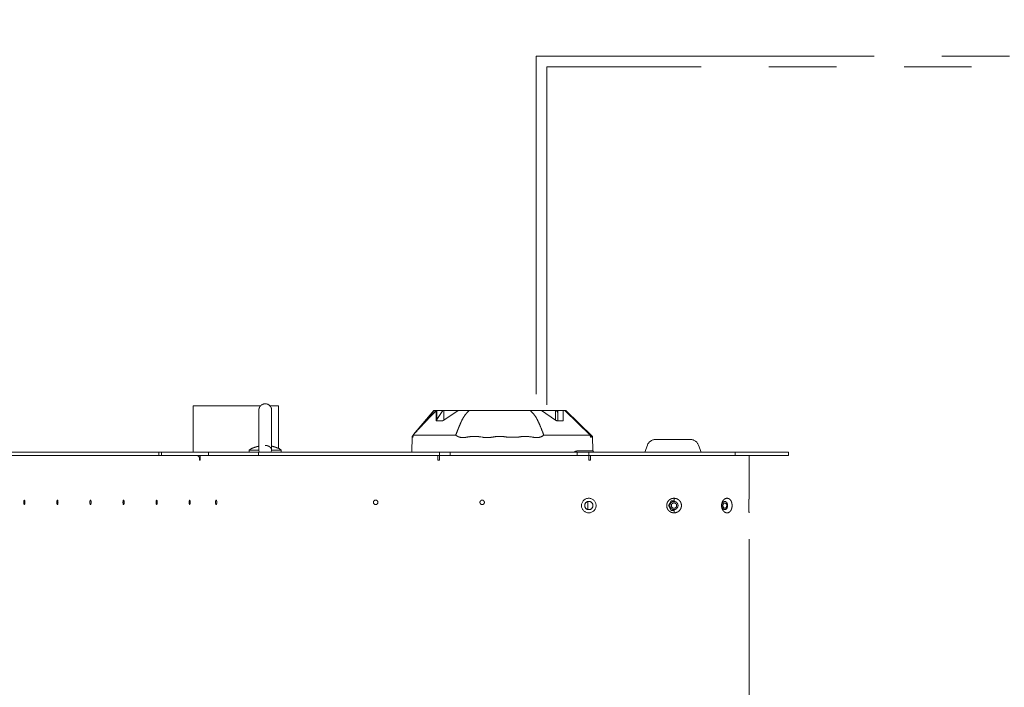
# Paper-space layout 'Blatt2' of a CAD drawing. Units: millimetres. Extents: x 11 to 419, y 1 to 296.
# Drawn here: x 168 to 186, y 133 to 145 of the extents above; entities that cross this region are included whole.
import ezdxf

# ---------------------------------------------------------------- set-up
doc = ezdxf.new("R2010")
doc.units = ezdxf.units.MM
doc.linetypes.add('PHANTOM', pattern=[12.7, 6.35, -1.27, 1.27, -1.27, 1.27, -1.27])
doc.styles.add('SLDTEXTSTYLE0', font='TXT', dxfattribs={"width": 0.605})
doc.dimstyles.new('SLDDIMSTYLE1', dxfattribs={"dimtxt": 3.5, "dimasz": 3.302, "dimexe": 0, "dimexo": 0.0625, "dimgap": 0.875, "dimtad": 1, "dimdec": 0, "dimlfac": 50, "dimrnd": 1e-09, "dimzin": 12, "dimdsep": 46, "dimtxsty": 'SLDTEXTSTYLE0', "dimsah": 1, "dimcen": 0.09, "dimadec": 0, "dimazin": 3, "dimtfac": 1, "dimtdec": 0, "dimtofl": 0, "dimtmove": 0, "dimatfit": 3, "dimfxl": 0, "dimfrac": 2, "dimtolj": 1, "dimtzin": 12, "dimarcsym": 0})

# ---------------------------------------------------------------- blocks, each defined once
blk = doc.blocks.new('_D_12')
at = {"color": 7, "linetype": 'Continuous', "lineweight": 0}
for p, q in [((145.62, 159.234), (224.956, 159.234)), ((223.956, 159.234), (223.956, 60.804)), ((127.836, 60.804), (224.956, 60.804))]:
    blk.add_line(p, q, dxfattribs=at)
at = {"color": 7, "linetype": 'Continuous', "lineweight": 18}
for points in [[(223.956, 159.234), (223.448, 155.932), (224.464, 155.932)], [(223.956, 60.804), (224.464, 64.106), (223.448, 64.106)]]:
    blk.add_solid(points, dxfattribs=at)
at = {"color": 7, "linetype": 'Continuous', "lineweight": 18, "insert": (219.445, 105.634), "char_height": 3.5, "attachment_point": 1, "rotation": 90, "style": 'SLDTEXTSTYLE0'}
blk.add_mtext('4922', dxfattribs=at)

psp = doc.layouts.new('Blatt2')

# ---------------------------------------------------------------- linework, layer by layer
at = {"color": 7, "linetype": 'PHANTOM', "lineweight": 18}
for p, q in [((177.210309, 144.683806), (177.210309, 138.025806)), ((177.210309, 144.683806), (193.210309, 144.683806)), ((177.410309, 144.483806), (177.410309, 138.025806)), ((193.010309, 144.483806), (177.410309, 144.483806)), ((170.77222, 137.893806), (170.77222, 138.113806)), ((172.034409, 138.113806), (170.77222, 138.113806)), ((172.003852, 138.033806), (172.003852, 137.28902)), ((172.37222, 138.113806), (172.213295, 138.113806)), ((172.243852, 137.289032), (172.243852, 138.033806)), ((172.37222, 137.893806), (172.37222, 138.113806)), ((175.287618, 138.025806), (174.909083, 137.57517)), ((175.295401, 138.025806), (175.29693, 138.025806)), ((175.329271, 138.025806), (175.33006, 138.025806)), ((175.335075, 138.025806), (175.335075, 137.840065)), ((175.335075, 138.025806), (175.34679, 138.025806)), ((175.34679, 137.860635), (175.461908, 138.025806)), ((175.34679, 138.025806), (175.435604, 138.025806)), ((175.34679, 137.83251), (175.34679, 138.025806)), ((175.439104, 138.025806), (175.44498, 138.025806)), ((175.480793, 137.849212), (175.74475, 138.025806)), ((175.480793, 138.025806), (175.74475, 138.025806)), ((175.480793, 138.025806), (175.480793, 137.849212)), ((175.762738, 138.025806), (175.74475, 138.025806)), ((175.951998, 138.025806), (176.029224, 138.025806)), ((177.310486, 138.025806), (177.292499, 138.025806)), ((177.310486, 138.025806), (177.574444, 137.849193)), ((177.310486, 138.025806), (177.574444, 138.025806)), ((177.574444, 137.849193), (177.574444, 138.025806)), ((177.619633, 137.988068), (177.593329, 138.025806)), ((177.619633, 138.025806), (177.708446, 138.025806)), ((177.619633, 138.025806), (177.619633, 137.832503)), ((177.708446, 138.025806), (177.720162, 138.025806)), ((177.720162, 137.840009), (177.720162, 138.025806)), ((177.724342, 138.025806), (177.73308, 138.025806)), ((178.22517, 137.565806), (177.748165, 138.025805)), ((177.856007, 137.921808), (177.750844, 138.025806)), ((178.272317, 137.540519), (177.767618, 138.025806)), ((170.77222, 137.893806), (170.77222, 137.243806)), ((172.37222, 137.318397), (172.37222, 137.893806)), ((175.435604, 137.832516), (175.34679, 137.83251)), ((177.619633, 137.832503), (177.708446, 137.832521)), ((174.882062, 137.542849), (174.876842, 137.243806)), ((174.900397, 137.564829), (174.881989, 137.542915)), ((174.885227, 137.531037), (174.884615, 137.525806)), ((174.900017, 137.557361), (174.887242, 137.542537)), ((174.894228, 137.520353), (174.89241, 137.526211)), ((174.896305, 137.525806), (174.894695, 137.521579)), ((174.913343, 137.565806), (175.022817, 137.565806)), ((175.022817, 137.565806), (175.180096, 137.565806)), ((175.180096, 137.565806), (175.443817, 137.565806)), ((176.203638, 137.525806), (176.173285, 137.531179)), ((176.402864, 137.530933), (176.373064, 137.525806)), ((176.678196, 137.525806), (176.652383, 137.530438)), ((176.860182, 137.525806), (176.678196, 137.525806)), ((176.885033, 137.530369), (176.860182, 137.525806)), ((177.605694, 137.565806), (177.869803, 137.565806)), ((177.869803, 137.565806), (178.02764, 137.565806)), ((178.02764, 137.565806), (178.169221, 137.565806)), ((178.169221, 137.565806), (178.22517, 137.565806)), ((178.252047, 137.530152), (178.228176, 137.553759)), ((178.237987, 137.525806), (178.249969, 137.52581)), ((178.249969, 137.525809), (178.237987, 137.525806)), ((178.252048, 137.530154), (178.249969, 137.525809)), ((178.270819, 137.527961), (178.270544, 137.525806)), ((178.276834, 137.273797), (178.272182, 137.540338)), ((165.331938, 137.243806), (170.17685, 137.243806)), ((171.056835, 137.243806), (170.125087, 137.243806)), ((170.125087, 137.183806), (170.125087, 137.243806)), ((170.17685, 137.243806), (170.17685, 137.183806)), ((171.997835, 137.243806), (171.056835, 137.243806)), ((171.056835, 137.183806), (171.056835, 137.243806)), ((171.863852, 137.313806), (171.823852, 137.283806)), ((171.823852, 137.283806), (171.823852, 137.243806)), ((172.00424, 137.283806), (171.823852, 137.283806)), ((175.597835, 137.243806), (171.997835, 137.243806)), ((171.997835, 137.243806), (171.997835, 137.183806)), ((172.005338, 137.291629), (172.00424, 137.283806)), ((172.00424, 137.283806), (172.012577, 137.243806)), ((172.243464, 137.283806), (172.235127, 137.243806)), ((172.423852, 137.283806), (172.243464, 137.283806)), ((172.423852, 137.283806), (172.383318, 137.314207)), ((172.423852, 137.243806), (172.423852, 137.283806)), ((175.397835, 137.243806), (178.200309, 137.243806)), ((175.397835, 137.183806), (175.397835, 137.243806)), ((175.597835, 137.243806), (175.597835, 137.183806)), ((180.950309, 137.243806), (177.980309, 137.243806)), ((177.980309, 137.183806), (177.980309, 137.243806)), ((178.031428, 137.273797), (178.174225, 137.273797)), ((178.174225, 137.273797), (178.276834, 137.273797)), ((178.200309, 137.243806), (178.200309, 137.183806)), ((178.294854, 137.243806), (178.276834, 137.273797)), ((179.300828, 137.378529), (179.251793, 137.243806)), ((180.308826, 137.243806), (180.259791, 137.378529)), ((181.950309, 137.243806), (180.950309, 137.243806)), ((180.950309, 137.183806), (180.950309, 137.243806)), ((181.950309, 137.243806), (181.950309, 137.183806)), ((170.17685, 137.183806), (165.331938, 137.183806)), ((171.056835, 137.183806), (170.125087, 137.183806)), ((170.891635, 137.093806), (170.891635, 137.123806)), ((170.8994, 137.093806), (170.891635, 137.093806)), ((170.8994, 137.183806), (170.8994, 137.093806)), ((171.997835, 137.183806), (171.056835, 137.183806)), ((175.597835, 137.183806), (171.997835, 137.183806)), ((175.367835, 137.093806), (175.367835, 137.183806)), ((175.397835, 137.093806), (175.367835, 137.093806)), ((178.200309, 137.183806), (175.397835, 137.183806)), ((175.397835, 137.123806), (175.397835, 137.183806)), ((175.397835, 137.123806), (175.397835, 137.093806)), ((180.950309, 137.183806), (177.980309, 137.183806)), ((178.200309, 137.183806), (178.200309, 137.123806)), ((178.200309, 137.093806), (178.200309, 137.123806)), ((178.230309, 137.093806), (178.200309, 137.093806)), ((178.230309, 137.183806), (178.230309, 137.093806)), ((181.950309, 137.183806), (180.950309, 137.183806)), ((181.210309, 136.380906), (181.210309, 137.183806)), ((178.179336, 136.317998), (178.179336, 136.169613)), ((179.748348, 136.333806), (179.696386, 136.243806)), ((179.800309, 136.333806), (179.748348, 136.333806)), ((179.800309, 136.320906), (179.800309, 136.380906)), ((179.696386, 136.243806), (179.748348, 136.153806)), ((179.748348, 136.153806), (179.800309, 136.153806)), ((179.800309, 136.106706), (179.800309, 136.166706)), ((181.210309, 129.260906), (181.210309, 136.106706))]:
    psp.add_line(p, q, dxfattribs=at)
at = {"color": 7, "linetype": 'PHANTOM', "lineweight": 18, "flags": 128}
for points in [[(170.694595, 136.303806), (170.695423, 136.319878), (170.697779, 136.333504), (170.701306, 136.342609), (170.705466, 136.345806), (170.709625, 136.342609), (170.713152, 136.333504), (170.715508, 136.319878), (170.716336, 136.303806), (170.715508, 136.287733), (170.713152, 136.274107), (170.709625, 136.265003), (170.705466, 136.261806), (170.701306, 136.265003), (170.697779, 136.274107), (170.695423, 136.287733), (170.694595, 136.303806)], [(180.719548, 136.243806), (180.72224, 136.26294), (180.729904, 136.279161), (180.741374, 136.29), (180.754904, 136.293806), (180.768434, 136.29), (180.779904, 136.279161), (180.787568, 136.26294), (180.790259, 136.243806), (180.787568, 136.224672), (180.779904, 136.20845), (180.768434, 136.197612), (180.754904, 136.193806), (180.741374, 136.197612), (180.729904, 136.20845), (180.72224, 136.224672), (180.719548, 136.243806)]]:
    psp.add_lwpolyline(points, dxfattribs=at)
at = {"color": 7, "linetype": 'PHANTOM', "lineweight": 18}
for centre, radius in [((174.197835, 136.303806), 0.042), ((178.200309, 136.243806), 0.1371), ((178.200309, 136.243806), 0.0771), ((179.800309, 136.243806), 0.05)]:
    psp.add_circle(centre, radius, dxfattribs=at)
for centre, radius, start, end in [((172.123852, 138.033806), 0.12, 0, 180), ((179.451179, 137.323806), 0.16, 90, 160), ((180.10944, 137.323806), 0.16, 20, 90), ((170.83264, 137.124811), 0.059004, 359.0242395, 88.9898149)]:
    psp.add_arc(centre, radius, start, end, dxfattribs=at)
for points, knots in [([(175.302024, 138.025806), (175.258651, 137.975003), (175.16765, 137.868416), (175.070462, 137.755128), (175.016744, 137.692806), (175.010543, 137.685612)], [0, 0, 0, 0, 0.446157648, 0.936075626, 1, 1, 1, 1]), ([(175.336804, 138.025806), (175.317269, 138.005622), (175.277761, 137.964799), (175.225662, 137.913632), (175.195817, 137.882969), (175.188889, 137.875851)], [0, 0, 0, 0, 0.428888356, 0.867430366, 1, 1, 1, 1]), ([(175.288091, 138.025806), (175.287948, 138.025806), (175.286939, 138.025806), (175.291491, 138.025806), (175.295401, 138.025806)], [0, 0, 0, 0, 0.141232241, 1, 1, 1, 1]), ([(175.302749, 138.025806), (175.302706, 138.025806), (175.302541, 138.025806), (175.30922, 138.025806), (175.321839, 138.025806), (175.329271, 138.025806)], [0, 0, 0, 0, 0.129309418, 0.487222874, 1, 1, 1, 1]), ([(175.435604, 138.025806), (175.43866, 138.025806), (175.444922, 138.025806), (175.456841, 138.025806), (175.469358, 138.025806), (175.477042, 138.025806), (175.480793, 138.025806)], [0, 0, 0, 0, 0.244077565, 0.5, 0.755922435, 1, 1, 1, 1]), ([(175.762738, 138.025806), (175.781843, 138.025806), (175.819102, 138.025806), (175.883284, 138.025806), (175.928912, 138.025806), (175.951998, 138.025806)], [0, 0, 0, 0, 0.3420867425, 0.6671289181, 1, 1, 1, 1]), ([(175.83366, 137.876765), (175.849605, 137.902714), (175.873709, 137.941943), (175.914727, 137.990822), (175.939579, 138.014149), (175.951998, 138.025806)], [0, 0, 0, 0, 0.494357954, 0.747336989, 1, 1, 1, 1]), ([(176.029224, 138.025806), (176.052382, 138.025806), (176.098697, 138.025806), (176.179496, 138.025806), (176.237021, 138.025806), (176.270727, 138.025806)], [0, 0, 0, 0, 0.292813733, 0.585627467, 1, 1, 1, 1]), ([(176.270727, 138.025806), (176.29011, 138.025806), (176.323919, 138.025806), (176.372149, 138.025806), (176.400824, 138.025806), (176.415181, 138.025806)], [0, 0, 0, 0, 0.4015268875, 0.7003413877, 1, 1, 1, 1]), ([(176.415181, 138.025806), (176.4365, 138.025806), (176.479136, 138.025806), (176.554456, 138.025806), (176.607935, 138.025806), (176.640055, 138.025806)], [0, 0, 0, 0, 0.285396156, 0.570792312, 1, 1, 1, 1]), ([(176.640055, 138.025806), (176.65956, 138.025806), (176.693268, 138.025806), (176.741545, 138.025806), (176.770175, 138.025806), (176.78451, 138.025806)], [0, 0, 0, 0, 0.406746172, 0.702961985, 1, 1, 1, 1]), ([(176.78451, 138.025806), (176.808193, 138.025806), (176.855559, 138.025806), (176.936705, 138.025806), (176.992915, 138.025806), (177.026012, 138.025806)], [0, 0, 0, 0, 0.2913813, 0.582762597, 1, 1, 1, 1]), ([(177.026012, 138.025806), (177.038559, 138.025806), (177.06399, 138.025806), (177.090041, 138.025806), (177.103239, 138.025806)], [0, 0, 0, 0, 0.493381251, 1, 1, 1, 1]), ([(177.103239, 138.025806), (177.123771, 138.005603), (177.165295, 137.964744), (177.201836, 137.912697), (177.219773, 137.88109), (177.224338, 137.873045)], [0, 0, 0, 0, 0.421673015, 0.852807347, 1, 1, 1, 1]), ([(177.103239, 138.025806), (177.115138, 138.025806), (177.150895, 138.025806), (177.217725, 138.025806), (177.264832, 138.025806), (177.292499, 138.025806)], [0, 0, 0, 0, 0.170708296, 0.512949484, 1, 1, 1, 1]), ([(177.574444, 138.025806), (177.578195, 138.025806), (177.585878, 138.025806), (177.598396, 138.025806), (177.610315, 138.025806), (177.616576, 138.025806), (177.619633, 138.025806)], [0, 0, 0, 0, 0.244077565, 0.5, 0.755922435, 1, 1, 1, 1]), ([(177.73308, 138.025806), (177.735849, 138.025806), (177.740005, 138.025806), (177.744847, 138.025806), (177.747059, 138.025806), (177.748165, 138.025806)], [0, 0, 0, 0, 0.499925621, 0.749953791, 1, 1, 1, 1]), ([(177.750845, 138.025806), (177.757018, 138.025806), (177.764297, 138.025806), (177.761771, 138.025806), (177.761387, 138.025806)], [0, 0, 0, 0, 0.848108237, 1, 1, 1, 1]), ([(178.261504, 137.539332), (178.190549, 137.608482), (178.022684, 137.772074), (177.855872, 137.934824), (177.75957, 138.02878)], [0, 0, 0, 0, 0.422690126, 1, 1, 1, 1]), ([(175.188889, 137.875851), (175.163318, 137.849018), (175.112183, 137.795355), (175.015854, 137.692008), (174.945398, 137.614935), (174.900488, 137.565806)], [0, 0, 0, 0, 0.2661271132, 0.5322090025, 1, 1, 1, 1]), ([(175.335539, 137.840065), (175.335697, 137.838283), (175.336024, 137.834619), (175.341337, 137.832649), (175.345651, 137.832539), (175.34679, 137.83251)], [0, 0, 0, 0, 0.410662803, 0.844447407, 1, 1, 1, 1]), ([(175.480793, 137.849212), (175.477259, 137.847001), (175.470196, 137.842581), (175.458136, 137.83717), (175.445789, 137.833221), (175.439002, 137.832751), (175.435604, 137.832516)], [0, 0, 0, 0, 0.250002914, 0.499774236, 0.749517666, 1, 1, 1, 1]), ([(175.700452, 137.565806), (175.711331, 137.594211), (175.733089, 137.651021), (175.765938, 137.731313), (175.798728, 137.806849), (175.822013, 137.853453), (175.83366, 137.876765)], [0, 0, 0, 0, 0.2693200885, 0.538645285, 0.7692337877, 1, 1, 1, 1]), ([(177.224338, 137.873045), (177.237761, 137.845925), (177.264603, 137.791688), (177.308198, 137.689238), (177.337487, 137.613404), (177.355871, 137.565806)], [0, 0, 0, 0, 0.27135812, 0.542670395, 1, 1, 1, 1]), ([(177.619633, 137.832503), (177.616248, 137.832736), (177.609474, 137.833201), (177.597133, 137.83714), (177.585056, 137.842553), (177.577981, 137.84698), (177.574444, 137.849193)], [0, 0, 0, 0, 0.24953242, 0.499461059, 0.749715641, 1, 1, 1, 1]), ([(177.708446, 137.832521), (177.710983, 137.832718), (177.71605, 137.833113), (177.71975, 137.835987), (177.719798, 137.838805), (177.719818, 137.840009)], [0, 0, 0, 0, 0.364557018, 0.72828399, 1, 1, 1, 1]), ([(174.88226, 137.530655), (174.882208, 137.533964), (174.882104, 137.540582), (174.882031, 137.54516), (174.882065, 137.542961), (174.882066, 137.542942)], [0, 0, 0, 0, 0.4978971164, 0.9957972388, 1, 1, 1, 1]), ([(174.884615, 137.525806), (174.884219, 137.522699), (174.88368, 137.518475), (174.883432, 137.520379), (174.883366, 137.520882)], [0, 0, 0, 0, 0.735313283, 1, 1, 1, 1]), ([(174.89241, 137.526204), (174.891759, 137.53039), (174.890454, 137.538794), (174.888902, 137.544006), (174.888041, 137.54259), (174.887745, 137.542103)], [0, 0, 0, 0, 0.394218964, 0.791598108, 1, 1, 1, 1]), ([(174.900487, 137.565806), (174.899452, 137.553123), (174.898015, 137.535533), (174.896678, 137.527928), (174.896305, 137.525806)], [0, 0, 0, 0, 0.720971614, 1, 1, 1, 1]), ([(174.900487, 137.565806), (174.901462, 137.565806), (174.903412, 137.565806), (174.907559, 137.565806), (174.911054, 137.565806), (174.913343, 137.565806)], [0, 0, 0, 0, 0.256455329, 0.512910658, 1, 1, 1, 1]), ([(175.700452, 137.565806), (175.678509, 137.565806), (175.634624, 137.565806), (175.549071, 137.565806), (175.485479, 137.565806), (175.443817, 137.565806)], [0, 0, 0, 0, 0.256430362, 0.512860725, 1, 1, 1, 1]), ([(175.780456, 137.525806), (175.758987, 137.532953), (175.730176, 137.542545), (175.706488, 137.561082), (175.700452, 137.565806)], [0, 0, 0, 0, 0.745147123, 1, 1, 1, 1]), ([(175.896825, 137.525735), (175.877917, 137.522455), (175.839135, 137.515728), (175.800338, 137.522391), (175.780456, 137.525806)], [0, 0, 0, 0, 0.487532066, 1, 1, 1, 1]), ([(176.173285, 137.531179), (176.149774, 137.535058), (176.10276, 137.542815), (176.009603, 137.54474), (175.94145, 137.533255), (175.896825, 137.525735)], [0, 0, 0, 0, 0.256692832, 0.513293155, 1, 1, 1, 1]), ([(176.373064, 137.525806), (176.353774, 137.523458), (176.297452, 137.516604), (176.240853, 137.522155), (176.203638, 137.525806)], [0, 0, 0, 0, 0.342496652, 1, 1, 1, 1]), ([(176.652383, 137.530438), (176.621106, 137.535349), (176.568595, 137.543594), (176.484615, 137.543549), (176.433119, 137.535602), (176.402864, 137.530933)], [0, 0, 0, 0, 0.377929433, 0.634511022, 1, 1, 1, 1]), ([(177.159707, 137.525654), (177.115087, 137.532995), (177.047357, 137.544138), (176.954831, 137.541998), (176.908399, 137.534262), (176.885033, 137.530369)], [0, 0, 0, 0, 0.489559428, 0.743124298, 1, 1, 1, 1]), ([(177.275726, 137.525806), (177.256944, 137.52252), (177.218308, 137.515761), (177.179599, 137.522296), (177.159707, 137.525655)], [0, 0, 0, 0, 0.486131219, 1, 1, 1, 1]), ([(177.355871, 137.565806), (177.337256, 137.553012), (177.312218, 137.535805), (177.283176, 137.527847), (177.275726, 137.525806)], [0, 0, 0, 0, 0.74348038, 1, 1, 1, 1]), ([(177.605694, 137.565806), (177.584337, 137.565806), (177.541624, 137.565806), (177.458355, 137.565806), (177.396429, 137.565806), (177.355871, 137.565806)], [0, 0, 0, 0, 0.256532265, 0.513064531, 1, 1, 1, 1]), ([(178.237987, 137.525806), (178.23587, 137.529554), (178.231648, 137.537027), (178.227325, 137.556231), (178.22517, 137.565806)], [0, 0, 0, 0, 0.501458895, 1, 1, 1, 1]), ([(178.228177, 137.553759), (178.229324, 137.548812), (178.232637, 137.534533), (178.235872, 137.529255), (178.237987, 137.525806)], [0, 0, 0, 0, 0.346406435, 1, 1, 1, 1]), ([(178.264995, 137.53017), (178.26405, 137.533352), (178.26216, 137.539716), (178.257994, 137.542136), (178.254374, 137.534839), (178.252048, 137.530152)], [0, 0, 0, 0, 0.263456602, 0.526846844, 1, 1, 1, 1]), ([(178.268054, 137.523367), (178.267476, 137.523447), (178.266617, 137.523566), (178.265395, 137.528542), (178.264995, 137.53017)], [0, 0, 0, 0, 0.6728263196, 1, 1, 1, 1]), ([(178.272143, 137.540337), (178.272154, 137.54044), (178.272364, 137.542433), (178.271571, 137.535007), (178.270819, 137.527961)], [0, 0, 0, 0, 0.051286653, 1, 1, 1, 1]), ([(179.547579, 137.483806), (179.534128, 137.483806), (179.50642, 137.483806), (179.476183, 137.483806), (179.455177, 137.483806), (179.452521, 137.483806), (179.451179, 137.483806)], [0, 0, 0, 0, 0.233032065, 0.480022659, 0.737281628, 1, 1, 1, 1]), ([(180.10944, 137.483806), (180.108089, 137.483806), (180.105414, 137.483806), (180.084541, 137.483806), (180.053831, 137.483806), (180.014332, 137.483806), (179.966927, 137.483806), (179.911079, 137.483806), (179.84776, 137.483806), (179.780317, 137.483806), (179.712827, 137.483806), (179.649647, 137.483806), (179.593323, 137.483806), (179.562529, 137.483806), (179.547579, 137.483806)], [0, 0, 0, 0, 0.087572791, 0.17332578, 0.255655978, 0.333333333, 0.411010688, 0.493340886, 0.579093876, 0.666666667, 0.754239457, 0.839992447, 0.922322645, 1, 1, 1, 1]), ([(172.003852, 137.358986), (171.996581, 137.35739), (171.973643, 137.352357), (171.935095, 137.340263), (171.895956, 137.32648), (171.868829, 137.315815), (171.865461, 137.314455), (171.863852, 137.313806)], [0, 0, 0, 0, 0.102644429, 0.323831566, 0.601628395, 0.809661383, 1, 1, 1, 1]), ([(172.243464, 137.283806), (172.243271, 137.291645), (172.242886, 137.30734), (172.225636, 137.33238), (172.198223, 137.354197), (172.163176, 137.370436), (172.137097, 137.372671), (172.123852, 137.373806)], [0, 0, 0, 0, 0.206336453, 0.413109695, 0.609464382, 0.801655467, 1, 1, 1, 1]), ([(172.38321, 137.314063), (172.382462, 137.314367), (172.380888, 137.315007), (172.360944, 137.322876), (172.328919, 137.33488), (172.287566, 137.347949), (172.260239, 137.356107), (172.244736, 137.359139), (172.243852, 137.359312)], [0, 0, 0, 0, 0.1516085418, 0.3191944324, 0.5878478724, 0.7850555255, 0.9877501815, 1, 1, 1, 1]), ([(177.913249, 137.243806), (177.921161, 137.247802), (177.950669, 137.262706), (177.99066, 137.271982), (178.021636, 137.273361), (178.031428, 137.273797)], [0, 0, 0, 0, 0.200343362, 0.747211108, 1, 1, 1, 1]), ([(167.599637, 136.261806), (167.59827, 136.26237), (167.59616, 136.263241), (167.593626, 136.268469), (167.591899, 136.273896), (167.590485, 136.280579), (167.589174, 136.290367), (167.588503, 136.303806), (167.589174, 136.317241), (167.590484, 136.327029), (167.591898, 136.333711), (167.593625, 136.33914), (167.596159, 136.34437), (167.59827, 136.345242), (167.599637, 136.345806)], [0, 0, 0, 0, 0.119721473, 0.184819966, 0.249999963, 0.315098493, 0.380278527, 0.5, 0.619721473, 0.684819966, 0.749999963, 0.815098493, 0.880278527, 1, 1, 1, 1]), ([(167.599637, 136.345806), (167.601004, 136.345242), (167.603114, 136.344371), (167.605648, 136.339142), (167.607375, 136.333716), (167.608789, 136.327032), (167.6101, 136.317244), (167.610771, 136.303806), (167.6101, 136.290371), (167.60879, 136.280582), (167.607376, 136.273901), (167.605649, 136.268471), (167.603115, 136.263241), (167.601004, 136.26237), (167.599637, 136.261806)], [0, 0, 0, 0, 0.1197214731, 0.1848199661, 0.2499999633, 0.315098493, 0.3802785269, 0.5, 0.6197214731, 0.6848199661, 0.7499999633, 0.815098493, 0.8802785269, 1, 1, 1, 1]), ([(168.220803, 136.261806), (168.219436, 136.26237), (168.217326, 136.263241), (168.214792, 136.268469), (168.213065, 136.273896), (168.21165, 136.280579), (168.21034, 136.290367), (168.209668, 136.303806), (168.21034, 136.317241), (168.21165, 136.327029), (168.213063, 136.333711), (168.214791, 136.33914), (168.217325, 136.34437), (168.219436, 136.345242), (168.220803, 136.345806)], [0, 0, 0, 0, 0.119721473, 0.184819966, 0.249999963, 0.315098493, 0.380278527, 0.5, 0.619721473, 0.684819966, 0.749999963, 0.815098493, 0.880278527, 1, 1, 1, 1]), ([(168.220803, 136.345806), (168.22217, 136.345242), (168.22428, 136.344371), (168.226814, 136.339142), (168.228541, 136.333716), (168.229955, 136.327032), (168.231266, 136.317244), (168.231937, 136.303806), (168.231266, 136.290371), (168.229956, 136.280582), (168.228542, 136.273901), (168.226815, 136.268471), (168.224281, 136.263241), (168.22217, 136.26237), (168.220803, 136.261806)], [0, 0, 0, 0, 0.1197214731, 0.1848199661, 0.2499999633, 0.315098493, 0.3802785269, 0.5, 0.6197214731, 0.6848199661, 0.7499999633, 0.815098493, 0.8802785269, 1, 1, 1, 1]), ([(168.841968, 136.261806), (168.840602, 136.26237), (168.838491, 136.263241), (168.835957, 136.268469), (168.83423, 136.273896), (168.832816, 136.280579), (168.831505, 136.290367), (168.830834, 136.303806), (168.831505, 136.317241), (168.832816, 136.327029), (168.834229, 136.333711), (168.835956, 136.33914), (168.83849, 136.34437), (168.840602, 136.345242), (168.841968, 136.345806)], [0, 0, 0, 0, 0.119721473, 0.184819966, 0.249999963, 0.315098493, 0.380278527, 0.5, 0.619721473, 0.684819966, 0.749999963, 0.815098493, 0.880278527, 1, 1, 1, 1]), ([(168.841968, 136.345806), (168.843335, 136.345242), (168.845445, 136.344371), (168.84798, 136.339142), (168.849707, 136.333716), (168.851121, 136.327032), (168.852431, 136.317244), (168.853103, 136.303806), (168.852431, 136.290371), (168.851121, 136.280582), (168.849708, 136.273901), (168.84798, 136.268471), (168.845446, 136.263241), (168.843335, 136.26237), (168.841968, 136.261806)], [0, 0, 0, 0, 0.119721473, 0.184819966, 0.249999963, 0.315098493, 0.380278527, 0.5, 0.619721473, 0.684819966, 0.749999963, 0.815098493, 0.880278527, 1, 1, 1, 1]), ([(169.463134, 136.261806), (169.461767, 136.26237), (169.459657, 136.263241), (169.457123, 136.268469), (169.455396, 136.273896), (169.453982, 136.280579), (169.452671, 136.290367), (169.452, 136.303806), (169.452671, 136.317241), (169.453981, 136.327029), (169.455395, 136.333711), (169.457122, 136.33914), (169.459656, 136.34437), (169.461767, 136.345242), (169.463134, 136.345806)], [0, 0, 0, 0, 0.119721473, 0.184819966, 0.249999963, 0.315098493, 0.380278527, 0.5, 0.619721473, 0.684819966, 0.749999963, 0.815098493, 0.880278527, 1, 1, 1, 1]), ([(169.463134, 136.345806), (169.464501, 136.345242), (169.466611, 136.344371), (169.469145, 136.339142), (169.470872, 136.333716), (169.472286, 136.327032), (169.473597, 136.317244), (169.474268, 136.303806), (169.473597, 136.290371), (169.472287, 136.280582), (169.470874, 136.273901), (169.469146, 136.268471), (169.466612, 136.263241), (169.464501, 136.26237), (169.463134, 136.261806)], [0, 0, 0, 0, 0.119721473, 0.184819966, 0.249999963, 0.315098493, 0.380278527, 0.5, 0.619721473, 0.684819966, 0.749999963, 0.815098493, 0.880278527, 1, 1, 1, 1]), ([(170.0843, 136.261806), (170.082933, 136.26237), (170.080823, 136.263241), (170.078289, 136.268469), (170.076562, 136.273896), (170.075148, 136.280579), (170.073837, 136.290367), (170.073166, 136.303806), (170.073837, 136.317241), (170.075147, 136.327029), (170.07656, 136.333711), (170.078288, 136.33914), (170.080822, 136.34437), (170.082933, 136.345242), (170.0843, 136.345806)], [0, 0, 0, 0, 0.119721473, 0.184819966, 0.249999963, 0.315098493, 0.380278527, 0.5, 0.619721473, 0.684819966, 0.749999963, 0.815098493, 0.880278527, 1, 1, 1, 1]), ([(170.0843, 136.345806), (170.085667, 136.345242), (170.087777, 136.344371), (170.090311, 136.339142), (170.092038, 136.333716), (170.093452, 136.327032), (170.094763, 136.317244), (170.095434, 136.303806), (170.094763, 136.290371), (170.093453, 136.280582), (170.092039, 136.273901), (170.090312, 136.268471), (170.087778, 136.263241), (170.085667, 136.26237), (170.0843, 136.261806)], [0, 0, 0, 0, 0.119721473, 0.184819966, 0.249999963, 0.315098493, 0.380278527, 0.5, 0.619721473, 0.684819966, 0.749999963, 0.815098493, 0.880278527, 1, 1, 1, 1]), ([(171.202218, 136.261806), (171.200851, 136.26237), (171.198741, 136.263241), (171.196207, 136.268469), (171.19448, 136.273896), (171.193066, 136.280579), (171.191755, 136.290367), (171.191084, 136.303806), (171.191755, 136.317241), (171.193065, 136.327029), (171.194479, 136.333711), (171.196206, 136.33914), (171.19874, 136.34437), (171.200851, 136.345242), (171.202218, 136.345806)], [0, 0, 0, 0, 0.119721473, 0.184819966, 0.249999963, 0.315098493, 0.380278527, 0.5, 0.619721473, 0.684819966, 0.749999963, 0.815098493, 0.880278527, 1, 1, 1, 1]), ([(171.202218, 136.345806), (171.203585, 136.345242), (171.205695, 136.344371), (171.208229, 136.339142), (171.209956, 136.333716), (171.211371, 136.327032), (171.212681, 136.317244), (171.213353, 136.303806), (171.212681, 136.290371), (171.211371, 136.280582), (171.209958, 136.273901), (171.20823, 136.268471), (171.205696, 136.263241), (171.203585, 136.26237), (171.202218, 136.261806)], [0, 0, 0, 0, 0.1197214731, 0.1848199661, 0.2499999633, 0.315098493, 0.3802785269, 0.5, 0.6197214731, 0.6848199661, 0.7499999633, 0.815098493, 0.8802785269, 1, 1, 1, 1]), ([(176.197835, 136.261806), (176.192553, 136.26237), (176.1844, 136.263241), (176.174609, 136.268469), (176.167937, 136.273896), (176.162473, 136.280579), (176.157409, 136.290367), (176.154815, 136.303806), (176.157408, 136.317241), (176.162471, 136.327029), (176.167932, 136.333711), (176.174606, 136.33914), (176.184397, 136.34437), (176.192553, 136.345242), (176.197835, 136.345806)], [0, 0, 0, 0, 0.119721473, 0.184819966, 0.249999963, 0.315098493, 0.380278527, 0.5, 0.619721473, 0.684819966, 0.749999963, 0.815098493, 0.880278527, 1, 1, 1, 1]), ([(176.197835, 136.345806), (176.203116, 136.345242), (176.211269, 136.344371), (176.22106, 136.339142), (176.227732, 136.333716), (176.233196, 136.327032), (176.23826, 136.317244), (176.240854, 136.303806), (176.238261, 136.290371), (176.233198, 136.280582), (176.227737, 136.273901), (176.221063, 136.268471), (176.211272, 136.263241), (176.203116, 136.26237), (176.197835, 136.261806)], [0, 0, 0, 0, 0.119721473, 0.184819966, 0.249999963, 0.315098493, 0.380278527, 0.5, 0.619721473, 0.684819966, 0.749999963, 0.815098493, 0.880278527, 1, 1, 1, 1]), ([(179.800309, 136.106706), (179.783064, 136.108537), (179.756535, 136.111354), (179.724607, 136.12845), (179.702673, 136.146145), (179.684864, 136.168109), (179.668304, 136.200028), (179.659898, 136.243806), (179.668304, 136.287583), (179.684864, 136.319502), (179.702673, 136.341467), (179.724607, 136.359161), (179.756535, 136.376257), (179.783064, 136.379074), (179.800309, 136.380906)], [0, 0, 0, 0, 0.119728422, 0.18418033, 0.25, 0.31581967, 0.380271578, 0.5, 0.619728422, 0.68418033, 0.75, 0.81581967, 0.880271578, 1, 1, 1, 1]), ([(179.800309, 136.166706), (179.790611, 136.167736), (179.775692, 136.16932), (179.757737, 136.178934), (179.745402, 136.188885), (179.735387, 136.201237), (179.726074, 136.219187), (179.721347, 136.243806), (179.726074, 136.268425), (179.735387, 136.286375), (179.745402, 136.298727), (179.757737, 136.308677), (179.775692, 136.318291), (179.790611, 136.319876), (179.800309, 136.320906)], [0, 0, 0, 0, 0.119728422, 0.18418033, 0.25, 0.31581967, 0.380271578, 0.5, 0.619728422, 0.68418033, 0.75, 0.81581967, 0.880271578, 1, 1, 1, 1]), ([(179.800309, 136.380906), (179.815034, 136.379578), (179.845983, 136.376787), (179.88804, 136.354008), (179.920714, 136.31882), (179.939162, 136.275318), (179.941938, 136.228895), (179.929319, 136.18456), (179.902735, 136.14665), (179.864791, 136.11919), (179.828396, 136.107974), (179.806544, 136.106987), (179.800309, 136.106706)], [0, 0, 0, 0, 0.101527018, 0.213392017, 0.321899289, 0.429064021, 0.533846713, 0.637714291, 0.742273794, 0.848714121, 0.956840191, 1, 1, 1, 1]), ([(179.800309, 136.166706), (179.80913, 136.167636), (179.826805, 136.169501), (179.849786, 136.183642), (179.866401, 136.203833), (179.875688, 136.228521), (179.876456, 136.254992), (179.86815, 136.28064), (179.852221, 136.302015), (179.830129, 136.316234), (179.811799, 136.320416), (179.801962, 136.320835), (179.800309, 136.320906)], [0, 0, 0, 0, 0.110429505, 0.221290295, 0.328985705, 0.434670662, 0.547331698, 0.655472305, 0.768040279, 0.876087053, 0.979190504, 1, 1, 1, 1]), ([(180.79733, 136.380906), (180.807658, 136.379581), (180.829195, 136.376818), (180.857342, 136.354194), (180.878708, 136.319263), (180.890604, 136.275769), (180.892466, 136.229365), (180.88453, 136.184972), (180.867427, 136.147005), (180.84232, 136.119387), (180.817338, 136.108175), (180.791566, 136.105697), (180.764809, 136.111464), (180.733724, 136.133229), (180.708814, 136.168392), (180.69439, 136.21184), (180.6921, 136.258257), (180.701802, 136.302638), (180.722113, 136.340637), (180.750526, 136.368128), (180.777132, 136.379738), (180.792775, 136.380642), (180.79733, 136.380906)], [0, 0, 0, 0, 0.050822867, 0.10597898, 0.160449811, 0.213980713, 0.266398563, 0.318323503, 0.370611318, 0.423766795, 0.477790383, 0.500000202, 0.55082504, 0.605937134, 0.660480392, 0.713984878, 0.766412386, 0.818333997, 0.870621116, 0.923779512, 0.977805381, 1, 1, 1, 1]), ([(180.754901, 136.166645), (180.760815, 136.167531), (180.77263, 136.169303), (180.788111, 136.182297), (180.799606, 136.201524), (180.806276, 136.225809), (180.807434, 136.252175), (180.80252, 136.278172), (180.792281, 136.300112), (180.777415, 136.315073), (180.764193, 136.320419), (180.750663, 136.321393), (180.736949, 136.317892), (180.720564, 136.305407), (180.708015, 136.286021), (180.700572, 136.261749), (180.699279, 136.235367), (180.704803, 136.209435), (180.716059, 136.187517), (180.73194, 136.172597), (180.745585, 136.16706), (180.753243, 136.166719), (180.754901, 136.166645)], [0, 0, 0, 0, 0.052703139, 0.105307808, 0.159264877, 0.211533673, 0.267596826, 0.322218797, 0.378514582, 0.431981961, 0.485161606, 0.499990902, 0.552701674, 0.605313277, 0.659301911, 0.711693008, 0.767794224, 0.822249073, 0.878390372, 0.931992806, 0.98527306, 1, 1, 1, 1]), ([(181.210309, 136.106706), (181.210171, 136.108033), (181.209881, 136.110824), (181.207735, 136.133602), (181.205241, 136.16879), (181.203463, 136.212292), (181.203177, 136.258714), (181.204438, 136.303049), (181.206712, 136.34096), (181.209039, 136.368421), (181.210196, 136.379637), (181.210284, 136.380624), (181.210309, 136.380906)], [0, 0, 0, 0, 0.101522127, 0.213387324, 0.321894549, 0.429059355, 0.5338421, 0.637709722, 0.742269228, 0.848709458, 0.956835417, 1, 1, 1, 1])]:
    psp.add_open_spline(points, degree=3, knots=knots, dxfattribs=at)

# ---------------------------------------------------------------- dimensions: what is measured, and where the dimension line sits
at = {"color": 7, "linetype": 'Continuous', "lineweight": 18}
dim = psp.add_linear_dim(base=(223.9562786732, 60.8038057061), p1=(145.619722875, 159.2338057062), p2=(127.835722875, 60.8038057061), angle=90, dimstyle='SLDDIMSTYLE1', dxfattribs=at)
dim.commit()
dim.dimension.update_dxf_attribs({"geometry": '_D_12', "text_midpoint": (223.9562786732, 110.0188057061), "dimtype": 160})

doc.saveas('drawing.dxf')
